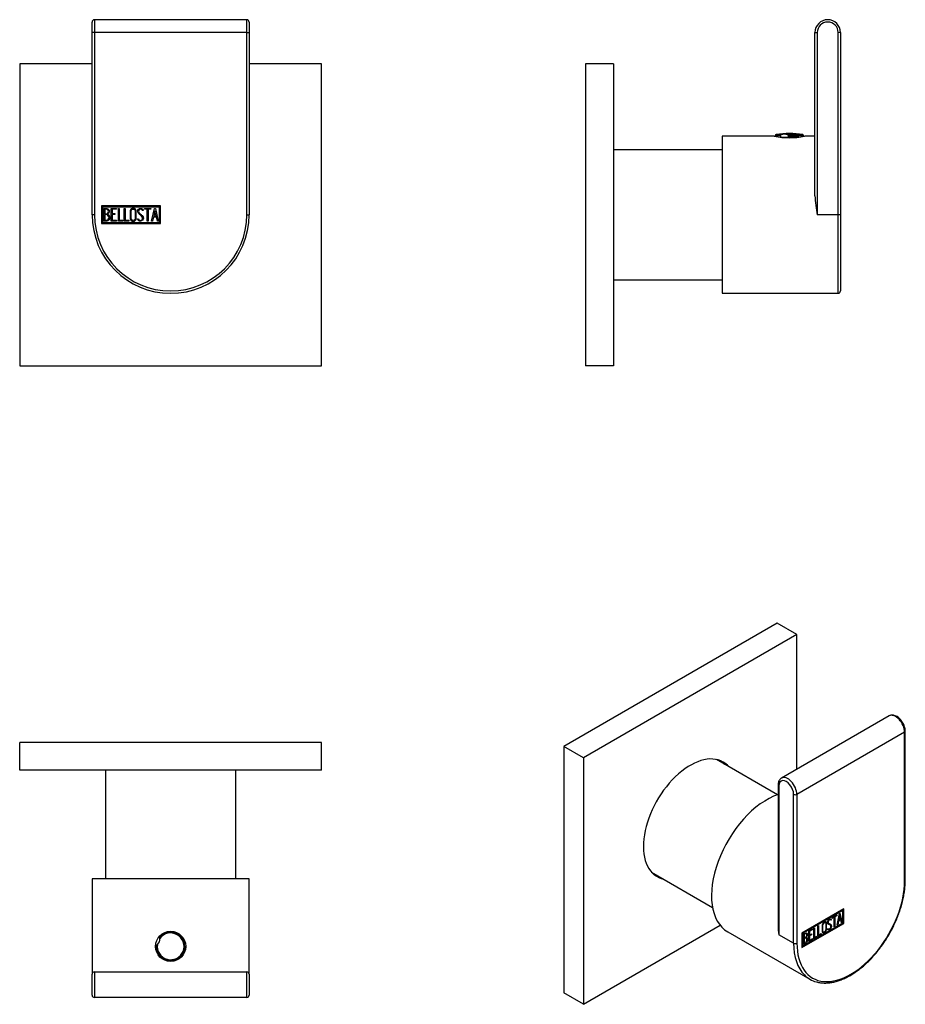
# Model space of a CAD drawing. Units: inches. Extents: x -222 to -32, y 52 to 264.
import ezdxf

# ---------------------------------------------------------------- set-up
doc = ezdxf.new("R2010")
doc.units = ezdxf.units.IN
for name, color, linetype in [('056041', 7, 'Continuous'), ('482013', 7, 'Continuous'), ('705002', 7, 'Continuous'), ('756056', 7, 'Continuous'), ('990348', 7, 'Continuous'), ('Default', 7, 'Continuous')]:
    doc.layers.add(name, color=color, linetype=linetype)

# ---------------------------------------------------------------- blocks, each defined once
blk = doc.blocks.new('SE4')
at = {"layer": '482013', "color": 7, "linetype": 'Continuous', "ltscale": 25.4}
for p, q in [((-206.58, 261.36), (-206.58, 263.61)), ((-206.08, 264.11), (-206.08, 261.36)), ((-173.28, 264.11), (-206.08, 264.11)), ((-173.28, 261.36), (-173.28, 264.11)), ((-172.78, 263.61), (-172.78, 261.36)), ((-206.58, 222.11), (-206.58, 261.36)), ((-206.08, 261.36), (-206.58, 261.36)), ((-173.28, 261.36), (-206.08, 261.36)), ((-206.08, 261.36), (-206.08, 222.11)), ((-173.28, 222.11), (-173.28, 261.36)), ((-173.28, 261.36), (-172.78, 261.36)), ((-172.78, 261.36), (-172.78, 222.11)), ((-204.58, 224.01), (-204.58, 220.21)), ((-191.84, 224.01), (-204.58, 224.01)), ((-204.33, 223.76), (-204.33, 220.46)), ((-192.09, 223.76), (-204.33, 223.76)), ((-204.08, 220.74), (-204.08, 223.49)), ((-203.87, 223.3), (-203.87, 222.34)), ((-202.47, 220.74), (-202.47, 223.49)), ((-202.47, 223.49), (-201.3, 223.49)), ((-201.3, 223.3), (-202.27, 223.3)), ((-202.27, 223.3), (-202.27, 222.36)), ((-201.3, 223.49), (-201.3, 223.3)), ((-200.94, 220.74), (-200.94, 223.49)), ((-200.94, 223.49), (-200.74, 223.49)), ((-200.74, 223.49), (-200.74, 220.93)), ((-199.65, 220.74), (-199.65, 223.49)), ((-199.65, 223.49), (-199.46, 223.49)), ((-199.46, 223.49), (-199.46, 220.93)), ((-195.58, 223.04), (-195.78, 223.04)), ((-195.62, 223.16), (-195.58, 223.04)), ((-195.34, 223.29), (-195.34, 223.49)), ((-195.34, 223.49), (-193.92, 223.49)), ((-194.72, 223.29), (-195.34, 223.29)), ((-194.72, 220.74), (-194.72, 223.29)), ((-193.92, 223.29), (-194.52, 223.29)), ((-194.52, 223.29), (-194.52, 220.74)), ((-193.92, 223.49), (-193.92, 223.29)), ((-193.79, 220.74), (-193.12, 223.49)), ((-193.05, 222.98), (-193.33, 221.78)), ((-193.12, 223.49), (-192.97, 223.49)), ((-192.77, 221.78), (-193.05, 222.98)), ((-192.97, 223.49), (-192.34, 220.74)), ((-192.09, 220.46), (-192.09, 223.76)), ((-191.84, 220.21), (-191.84, 224.01)), ((-206.08, 222.11), (-206.58, 222.11)), ((-204.33, 220.46), (-192.09, 220.46)), ((-203.87, 222.15), (-203.87, 220.93)), ((-201.3, 220.74), (-202.47, 220.74)), ((-202.27, 222.36), (-201.67, 222.36)), ((-201.67, 222.16), (-202.27, 222.16)), ((-202.27, 222.16), (-202.27, 220.93)), ((-202.27, 220.93), (-201.3, 220.93)), ((-201.67, 222.36), (-201.67, 222.16)), ((-201.3, 220.93), (-201.3, 220.74)), ((-199.97, 220.74), (-200.94, 220.74)), ((-200.74, 220.93), (-199.97, 220.93)), ((-199.97, 220.93), (-199.97, 220.74)), ((-198.68, 220.74), (-199.65, 220.74)), ((-199.46, 220.93), (-198.68, 220.93)), ((-198.68, 220.93), (-198.68, 220.74)), ((-196.73, 221.05), (-196.78, 221.21)), ((-196.78, 221.21), (-196.59, 221.21)), ((-194.52, 220.74), (-194.72, 220.74)), ((-193.6, 220.74), (-193.79, 220.74)), ((-193.39, 221.57), (-193.6, 220.74)), ((-192.72, 221.57), (-193.39, 221.57)), ((-193.33, 221.78), (-192.77, 221.78)), ((-192.53, 220.74), (-192.72, 221.57)), ((-192.34, 220.74), (-192.53, 220.74)), ((-173.28, 222.11), (-172.78, 222.11)), ((-204.58, 220.21), (-191.84, 220.21))]:
    blk.add_line(p, q, dxfattribs=at)
for centre, radius, start, end in [((-206.08, 263.61), 0.5, 90, 180), ((-173.28, 263.61), 0.5, 0, 90), ((-189.68, 222.11), 16.9, 180, 360), ((-189.68, 222.11), 16.4, 180, 360)]:
    blk.add_arc(centre, radius, start, end, dxfattribs=at)
for points, knots in [([(-204.08, 223.49), (-203.94, 223.49), (-203.81, 223.49), (-203.67, 223.49), (-203.28, 223.49), (-203.03, 223.36), (-202.93, 223.11), (-202.9, 223.02), (-202.88, 222.93), (-202.88, 222.7), (-202.91, 222.59), (-202.96, 222.5), (-202.99, 222.45), (-203.06, 222.36), (-203.17, 222.22)], [0, 0, 0, 0, 0.17829, 0.17829, 0.17829, 0.57042, 0.57042, 0.57042, 0.689187, 0.689187, 0.846682, 0.846682, 0.846682, 1, 1, 1, 1]), ([(-203.08, 222.82), (-203.08, 223.14), (-203.25, 223.3), (-203.59, 223.3), (-203.68, 223.3), (-203.78, 223.3), (-203.87, 223.3)], [0, 0, 0, 0, 0.73934, 0.73934, 0.73934, 1, 1, 1, 1]), ([(-203.87, 222.34), (-203.72, 222.34), (-203.57, 222.34), (-203.42, 222.34), (-203.32, 222.34), (-203.24, 222.39), (-203.17, 222.51), (-203.11, 222.61), (-203.08, 222.72), (-203.08, 222.82)], [0, 0, 0, 0, 0.408332, 0.408332, 0.408332, 0.700603, 0.700603, 0.700603, 1, 1, 1, 1]), ([(-197.09, 221.25), (-197.09, 221.09), (-197.16, 220.96), (-197.29, 220.86), (-197.41, 220.76), (-197.56, 220.71), (-197.88, 220.71), (-198.03, 220.76), (-198.16, 220.86), (-198.3, 220.96), (-198.36, 221.1), (-198.36, 221.25), (-198.36, 221.83), (-198.36, 222.4), (-198.36, 222.97), (-198.36, 223.15), (-198.29, 223.28), (-198.15, 223.39), (-198.04, 223.47), (-197.89, 223.51), (-197.56, 223.51), (-197.41, 223.46), (-197.29, 223.37), (-197.16, 223.26), (-197.09, 223.13), (-197.09, 222.97), (-197.09, 222.4), (-197.09, 221.82), (-197.09, 221.25)], [0, 0, 0, 0, 0.064048, 0.064048, 0.064048, 0.128888, 0.128888, 0.193727, 0.193727, 0.193727, 0.258646, 0.258646, 0.258646, 0.499072, 0.499072, 0.499072, 0.566673, 0.566673, 0.566673, 0.632477, 0.632477, 0.694991, 0.694991, 0.694991, 0.759029, 0.759029, 0.759029, 1, 1, 1, 1]), ([(-197.29, 221.29), (-197.29, 221.84), (-197.29, 222.39), (-197.29, 222.94), (-197.29, 223.05), (-197.33, 223.14), (-197.41, 223.21), (-197.49, 223.28), (-197.59, 223.31), (-197.71, 223.32), (-197.82, 223.32), (-197.91, 223.29), (-198, 223.24), (-198.11, 223.17), (-198.17, 223.07), (-198.17, 222.94), (-198.17, 222.39), (-198.17, 221.84), (-198.17, 221.29), (-198.17, 221.17), (-198.11, 221.08), (-198, 221), (-197.9, 220.94), (-197.81, 220.91), (-197.61, 220.91), (-197.51, 220.94), (-197.43, 221), (-197.33, 221.07), (-197.29, 221.17), (-197.29, 221.29)], [0, 0, 0, 0, 0.279638, 0.279638, 0.279638, 0.333482, 0.333482, 0.333482, 0.38761, 0.38761, 0.38761, 0.438573, 0.438573, 0.438573, 0.500909, 0.500909, 0.500909, 0.78097, 0.78097, 0.78097, 0.840277, 0.840277, 0.840277, 0.890389, 0.890389, 0.94268, 0.94268, 0.94268, 1, 1, 1, 1]), ([(-196.59, 221.21), (-196.53, 221.1), (-196.49, 221.04), (-196.46, 221.01), (-196.4, 220.94), (-196.31, 220.9), (-196.06, 220.9), (-195.94, 220.95), (-195.76, 221.13), (-195.72, 221.25), (-195.72, 221.53), (-195.81, 221.69), (-195.99, 221.85), (-196.16, 222.01), (-196.32, 222.16), (-196.49, 222.32), (-196.66, 222.48), (-196.75, 222.65), (-196.75, 223.01), (-196.7, 223.17), (-196.61, 223.29), (-196.5, 223.43), (-196.36, 223.5), (-195.89, 223.5), (-195.71, 223.39), (-195.62, 223.16)], [0, 0, 0, 0, 0.049089, 0.049089, 0.049089, 0.11969, 0.11969, 0.207609, 0.207609, 0.295527, 0.295527, 0.383446, 0.383446, 0.383446, 0.524424, 0.524424, 0.524424, 0.626011, 0.626011, 0.750321, 0.750321, 0.750321, 0.852462, 0.852462, 1, 1, 1, 1]), ([(-195.78, 223.04), (-195.81, 223.21), (-195.94, 223.3), (-196.29, 223.3), (-196.39, 223.26), (-196.47, 223.16), (-196.53, 223.08), (-196.57, 222.97), (-196.57, 222.71), (-196.48, 222.57), (-196.3, 222.4), (-196.13, 222.24), (-195.96, 222.08), (-195.8, 221.93), (-195.62, 221.76), (-195.53, 221.59), (-195.53, 221.42)], [0, 0, 0, 0, 0.179583, 0.179583, 0.286642, 0.286642, 0.286642, 0.441369, 0.441369, 0.576755, 0.576755, 0.576755, 0.805157, 0.805157, 0.805157, 1, 1, 1, 1]), ([(-202.81, 221.52), (-202.81, 221.34), (-202.87, 221.17), (-202.98, 221.01), (-203.1, 220.83), (-203.24, 220.74), (-203.41, 220.74), (-203.63, 220.74), (-203.85, 220.74), (-204.08, 220.74)], [0, 0, 0, 0, 0.308508, 0.308508, 0.308508, 0.616481, 0.616481, 0.616481, 1, 1, 1, 1]), ([(-203.02, 221.52), (-203.02, 221.66), (-203.06, 221.79), (-203.25, 222.07), (-203.36, 222.15), (-203.49, 222.15), (-203.62, 222.15), (-203.74, 222.15), (-203.87, 222.15)], [0, 0, 0, 0, 0.332087, 0.332087, 0.695802, 0.695802, 0.695802, 1, 1, 1, 1]), ([(-203.87, 220.93), (-203.73, 220.93), (-203.59, 220.93), (-203.45, 220.93), (-203.32, 220.93), (-203.21, 221), (-203.13, 221.13), (-203.05, 221.24), (-203.02, 221.37), (-203.02, 221.52)], [0, 0, 0, 0, 0.341078, 0.341078, 0.341078, 0.666485, 0.666485, 0.666485, 1, 1, 1, 1]), ([(-195.53, 221.42), (-195.53, 221.21), (-195.59, 221.05), (-195.71, 220.92), (-195.83, 220.79), (-195.99, 220.73), (-196.35, 220.73), (-196.47, 220.77), (-196.55, 220.84), (-196.59, 220.86), (-196.65, 220.93), (-196.73, 221.05)], [0, 0, 0, 0, 0.312055, 0.312055, 0.312055, 0.617715, 0.617715, 0.841445, 0.841445, 0.841445, 1, 1, 1, 1])]:
    blk.add_open_spline(points, degree=3, knots=knots, dxfattribs=at)
blk.add_open_spline([(-203.17, 222.22), (-202.93, 222.03), (-202.81, 221.79), (-202.81, 221.52)], degree=3, dxfattribs=at)
at = {"layer": '756056', "color": 7, "linetype": 'Continuous', "ltscale": 25.4}
for p, q in [((-206.58, 254.61), (-222.18, 254.61)), ((-222.18, 254.61), (-222.18, 189.61)), ((-157.18, 254.61), (-172.78, 254.61)), ((-157.18, 189.61), (-157.18, 254.61)), ((-222.18, 189.61), (-157.18, 189.61))]:
    blk.add_line(p, q, dxfattribs=at)
blk = doc.blocks.new('SE5')
at = {"layer": '056041', "color": 7, "linetype": 'Continuous', "ltscale": 25.4}
for p, q in [((-203.68, 102.52), (-203.68, 79.13)), ((-175.68, 79.13), (-175.68, 102.52))]:
    blk.add_line(p, q, dxfattribs=at)
at = {"layer": '482013', "color": 7, "linetype": 'Continuous', "ltscale": 25.4}
for p, q in [((-172.78, 79.13), (-206.58, 79.13)), ((-206.58, 79.13), (-206.58, 58.63)), ((-172.78, 58.63), (-172.78, 79.13)), ((-206.58, 54.13), (-206.58, 58.63)), ((-206.08, 59.13), (-173.28, 59.13)), ((-206.08, 59.13), (-206.08, 53.63)), ((-173.28, 53.63), (-173.28, 59.13)), ((-172.78, 58.63), (-172.78, 54.13)), ((-173.28, 53.63), (-206.08, 53.63)), ((-196.57, 53.63), (-196.57, 53.62)), ((-195.72, 53.62), (-195.72, 53.63))]:
    blk.add_line(p, q, dxfattribs=at)
blk.add_circle((-189.68, 64.63), 3.25, dxfattribs=at)
for centre, start, end in [((-206.08, 58.63), 90, 180), ((-173.28, 58.63), 0, 90), ((-206.08, 54.13), 180, 270), ((-173.28, 54.13), 270, 360)]:
    blk.add_arc(centre, 0.5, start, end, dxfattribs=at)
at = {"layer": '705002', "color": 7, "linetype": 'Continuous', "ltscale": 25.4}
for centre, radius, start, end in [((-189.68, 64.63), 3.05, 174.767, 140.4421), ((-189.68, 64.63), 2.88, 171.715, 143.4941), ((-193.53, 66.22), 1.55, 310.5686, 4.6405), ((-193.53, 66.22), 1.55, 4.6405, 13.2312), ((-193.53, 66.22), 1.55, 301.9779, 310.5686)]:
    blk.add_arc(centre, radius, start, end, dxfattribs=at)
at = {"layer": '756056', "color": 7, "linetype": 'Continuous', "ltscale": 25.4}
for p, q in [((-157.18, 108.52), (-222.18, 108.52)), ((-222.18, 102.52), (-222.18, 108.52)), ((-157.18, 102.52), (-157.18, 108.52)), ((-157.18, 102.52), (-222.18, 102.52))]:
    blk.add_line(p, q, dxfattribs=at)
blk = doc.blocks.new('SE6')
at = {"layer": '056041', "color": 7, "linetype": 'Continuous', "ltscale": 25.4}
for p, q in [((-70.97, 236.11), (-94.35, 236.11)), ((-94.35, 208.11), (-70.97, 208.11))]:
    blk.add_line(p, q, dxfattribs=at)
at = {"layer": '482013', "color": 7, "linetype": 'Continuous', "ltscale": 25.4}
for p, q in [((-50.97, 226.19), (-50.97, 261.36)), ((-50.97, 261.36), (-50.47, 261.36)), ((-50.47, 261.36), (-50.47, 222.11)), ((-45.97, 222.11), (-45.97, 261.36)), ((-45.47, 261.36), (-45.97, 261.36)), ((-45.47, 261.36), (-45.47, 222.11)), ((-70.97, 239.01), (-70.97, 205.21)), ((-59.72, 239.01), (-70.97, 239.01)), ((-50.97, 239.01), (-53.22, 239.01)), ((-45.45, 223.32), (-45.47, 223.32)), ((-45.97, 222.11), (-50.47, 222.11)), ((-45.97, 205.21), (-45.97, 222.11)), ((-45.47, 222.11), (-45.97, 222.11)), ((-45.45, 222.15), (-45.47, 222.15)), ((-45.47, 222.11), (-45.47, 205.71)), ((-45.47, 220.91), (-45.45, 220.91)), ((-45.47, 220.74), (-45.45, 220.74)), ((-70.97, 205.21), (-45.97, 205.21))]:
    blk.add_line(p, q, dxfattribs=at)
for centre, radius, start, end in [((-48.22, 261.36), 2.75, 0, 180), ((-48.22, 261.36), 2.25, 0, 180), ((-56.47, 255.61), 16.91, 258.9198, 281.0802), ((-26.45, 227.13), 24.54, 182.1804, 191.7915), ((-45.97, 205.71), 0.5, 270, 360)]:
    blk.add_arc(centre, radius, start, end, dxfattribs=at)
at = {"layer": '705002', "color": 7, "linetype": 'Continuous', "ltscale": 25.4}
for p, q in [((-59.52, 239.2), (-58.41, 239.2)), ((-59.52, 239.2), (-59.52, 238.97)), ((-58.18, 239.4), (-59.35, 239.4)), ((-58.41, 238.82), (-58.49, 238.82)), ((-58.41, 239.2), (-58.41, 238.82)), ((-58.41, 238.82), (-57.47, 238.82)), ((-57.47, 238.82), (-56.74, 238.82)), ((-53.58, 239.4), (-56.88, 239.4)), ((-56.74, 239.2), (-53.42, 239.2)), ((-56.74, 239.2), (-56.74, 238.82)), ((-54.44, 238.82), (-56.74, 238.82)), ((-53.42, 238.97), (-53.42, 239.2))]:
    blk.add_line(p, q, dxfattribs=at)
for centre, radius, start, end in [((-56.47, 220.89), 18.73, 81.1525, 98.8475), ((-59.32, 239.2), 0.2, 98.8475, 180), ((-57.53, 233.95), 5.49, 83.2015, 96.7985), ((-53.62, 239.2), 0.2, 0, 81.1525)]:
    blk.add_arc(centre, radius, start, end, dxfattribs=at)
for points in [[(-58.18, 239.4), (-58.23, 239.39), (-58.29, 239.38), (-58.38, 239.31), (-58.41, 239.26), (-58.41, 239.2)], [(-56.74, 239.2), (-56.74, 239.26), (-56.76, 239.31), (-56.81, 239.38), (-56.84, 239.39), (-56.88, 239.4)]]:
    blk.add_open_spline(points, degree=3, knots=[0, 0, 0, 0, 0.5, 0.5, 1, 1, 1, 1], dxfattribs=at)
at = {"layer": '756056', "color": 7, "linetype": 'Continuous', "ltscale": 25.4}
for p, q in [((-100.35, 254.61), (-100.35, 189.61)), ((-94.35, 254.61), (-100.35, 254.61)), ((-94.35, 254.61), (-94.35, 189.61)), ((-94.35, 189.61), (-100.35, 189.61))]:
    blk.add_line(p, q, dxfattribs=at)
blk = doc.blocks.new('SE7')
at = {"layer": '056041', "color": 7, "linetype": 'Continuous', "ltscale": 25.4}
for p, q in [((-59.02, 97.27), (-72.15, 104.85)), ((-86.15, 80.6), (-73.02, 73.02))]:
    blk.add_line(p, q, dxfattribs=at)
at = {"layer": '482013', "color": 7, "linetype": 'Continuous', "ltscale": 25.4}
for p, q in [((-34.98, 114.25), (-58.17, 100.85)), ((-31.66, 110.74), (-54.85, 97.35)), ((-31.66, 78.69), (-31.66, 110.74)), ((-31.51, 78.9), (-31.51, 110.94)), ((-58.89, 99.39), (-58.89, 69.13)), ((-58.74, 99.19), (-58.74, 67.14)), ((-55.56, 65.3), (-55.56, 97.35)), ((-54.85, 97.35), (-54.85, 65.3)), ((-44.78, 72.67), (-53.79, 67.47)), ((-45.03, 72.4), (-53.69, 67.41)), ((-44.96, 72.36), (-53.62, 67.36)), ((-45.03, 72.4), (-44.96, 72.36)), ((-44.96, 69.67), (-44.96, 72.36)), ((-44.85, 69.61), (-44.85, 72.63)), ((-44.78, 69.57), (-44.78, 72.67)), ((-47.62, 70.36), (-47.71, 70.41)), ((-47.5, 70.38), (-47.64, 70.3)), ((-47.43, 70.34), (-47.57, 70.26)), ((-47.53, 70.47), (-47.45, 70.43)), ((-47.53, 70.47), (-47.5, 70.38)), ((-47.5, 70.38), (-47.43, 70.34)), ((-47.45, 70.43), (-47.43, 70.34)), ((-47.26, 70.82), (-46.25, 71.4)), ((-46.89, 70.94), (-47.26, 70.73)), ((-46.82, 70.9), (-47.26, 70.65)), ((-47.26, 70.65), (-47.26, 70.82)), ((-46.89, 70.94), (-46.82, 70.9)), ((-46.82, 68.82), (-46.82, 70.9)), ((-46.32, 71.27), (-46.75, 71.02)), ((-46.75, 71.02), (-46.68, 70.98)), ((-46.75, 71.02), (-46.75, 68.94)), ((-46.25, 71.23), (-46.68, 70.98)), ((-46.68, 70.98), (-46.68, 68.9)), ((-46.32, 71.36), (-46.32, 71.27)), ((-46.32, 71.27), (-46.25, 71.23)), ((-46.25, 71.4), (-46.25, 71.23)), ((-46.17, 69.2), (-45.69, 71.72)), ((-45.95, 70.08), (-46.1, 69.32)), ((-45.88, 70.04), (-46.03, 69.28)), ((-45.48, 70.36), (-45.95, 70.08)), ((-45.95, 70.08), (-45.88, 70.04)), ((-45.71, 71.37), (-45.91, 70.28)), ((-45.91, 70.28), (-45.84, 70.24)), ((-45.41, 70.32), (-45.88, 70.04)), ((-45.64, 71.33), (-45.84, 70.24)), ((-45.84, 70.24), (-45.44, 70.46)), ((-45.71, 71.37), (-45.64, 71.33)), ((-45.69, 71.72), (-45.59, 71.78)), ((-45.64, 71.75), (-45.21, 69.84)), ((-45.44, 70.46), (-45.64, 71.33)), ((-45.59, 71.78), (-45.14, 69.79)), ((-45.48, 70.36), (-45.41, 70.32)), ((-45.27, 69.72), (-45.41, 70.32)), ((-53.79, 64.45), (-44.85, 69.61)), ((-53.79, 64.36), (-44.78, 69.57)), ((-53.62, 64.67), (-44.96, 69.67)), ((-52.3, 67.91), (-51.48, 68.38)), ((-52.3, 65.66), (-52.3, 67.91)), ((-51.55, 68.26), (-52.23, 67.87)), ((-52.23, 67.87), (-52.16, 67.83)), ((-52.23, 67.87), (-52.23, 67.1)), ((-51.48, 68.22), (-52.16, 67.83)), ((-52.16, 67.83), (-52.16, 67.06)), ((-51.55, 68.34), (-51.55, 68.26)), ((-51.55, 68.26), (-51.48, 68.22)), ((-51.48, 68.38), (-51.48, 68.22)), ((-51.22, 68.53), (-51.08, 68.61)), ((-51.22, 66.28), (-51.22, 68.53)), ((-51.15, 68.57), (-51.15, 66.56)), ((-51.08, 68.61), (-51.08, 66.52)), ((-50.31, 69.06), (-50.17, 69.14)), ((-50.31, 66.8), (-50.31, 69.06)), ((-50.24, 69.09), (-50.24, 67.08)), ((-50.17, 69.14), (-50.17, 67.04)), ((-48.7, 69.72), (-48.79, 69.78)), ((-48.28, 68.36), (-48.14, 68.44)), ((-48.24, 68.25), (-48.28, 68.36)), ((-48.13, 68.37), (-48.04, 68.32)), ((-48.05, 69.59), (-47.96, 69.54)), ((-47.67, 69.19), (-47.76, 69.24)), ((-47.46, 69.09), (-47.39, 69.05)), ((-46.75, 68.94), (-46.82, 68.9)), ((-46.68, 68.9), (-46.82, 68.82)), ((-46.75, 68.94), (-46.68, 68.9)), ((-46.03, 69.28), (-46.17, 69.2)), ((-46.1, 69.32), (-46.15, 69.29)), ((-46.1, 69.32), (-46.03, 69.28)), ((-45.21, 69.84), (-45.29, 69.79)), ((-45.14, 69.79), (-45.27, 69.72)), ((-45.21, 69.84), (-45.14, 69.79)), ((-44.85, 69.61), (-44.78, 69.57)), ((-69.74, 67.77), (-52.06, 57.57)), ((-55.56, 65.3), (-58.74, 67.14)), ((-53.79, 67.47), (-53.79, 64.36)), ((-53.69, 67.41), (-53.62, 67.36)), ((-53.69, 67.41), (-53.69, 64.71)), ((-53.62, 67.36), (-53.62, 64.67)), ((-53.44, 65), (-53.44, 67.25)), ((-53.36, 67.21), (-53.29, 67.17)), ((-53.36, 67.21), (-53.36, 66.43)), ((-53.36, 66.43), (-53.29, 66.39)), ((-53.36, 66.28), (-53.29, 66.23)), ((-53.36, 66.28), (-53.36, 65.28)), ((-53.29, 67.17), (-53.29, 66.39)), ((-53.29, 66.23), (-53.29, 65.24)), ((-52.83, 66.39), (-52.92, 66.44)), ((-52.81, 67.34), (-52.89, 67.39)), ((-52.87, 66.62), (-52.8, 66.58)), ((-52.61, 66.19), (-52.54, 66.15)), ((-51.55, 66.17), (-52.3, 65.74)), ((-51.48, 66.13), (-52.3, 65.66)), ((-51.8, 67.18), (-52.23, 66.94)), ((-52.23, 67.1), (-52.16, 67.06)), ((-52.23, 66.94), (-52.16, 66.9)), ((-52.23, 66.94), (-52.23, 65.93)), ((-52.23, 65.93), (-52.16, 65.89)), ((-52.16, 67.06), (-51.73, 67.3)), ((-51.73, 67.14), (-52.16, 66.9)), ((-52.16, 66.9), (-52.16, 65.89)), ((-52.16, 65.89), (-51.48, 66.29)), ((-51.8, 67.26), (-51.8, 67.18)), ((-51.8, 67.18), (-51.73, 67.14)), ((-51.73, 67.3), (-51.73, 67.14)), ((-51.55, 66.25), (-51.55, 66.17)), ((-51.55, 66.17), (-51.48, 66.13)), ((-51.48, 66.29), (-51.48, 66.13)), ((-50.6, 66.71), (-51.22, 66.36)), ((-50.53, 66.67), (-51.22, 66.28)), ((-51.15, 66.56), (-51.08, 66.52)), ((-51.08, 66.52), (-50.53, 66.83)), ((-50.6, 66.79), (-50.6, 66.71)), ((-50.6, 66.71), (-50.53, 66.67)), ((-50.53, 66.83), (-50.53, 66.67)), ((-49.69, 67.24), (-50.31, 66.88)), ((-49.62, 67.2), (-50.31, 66.8)), ((-50.24, 67.08), (-50.17, 67.04)), ((-50.17, 67.04), (-49.62, 67.36)), ((-49.69, 67.32), (-49.69, 67.24)), ((-49.69, 67.24), (-49.62, 67.2)), ((-49.62, 67.36), (-49.62, 67.2)), ((-49.27, 67.76), (-49.18, 67.71)), ((-53.69, 64.71), (-53.62, 64.67)), ((-53.36, 65.28), (-53.29, 65.24))]:
    blk.add_line(p, q, dxfattribs=at)
for centre, radius, start, end in [((-47.14, 69.01), 11.75, 179.4058, 189.1582), ((-52.96, 66.2), 0.414, 353.3354, 67.8602), ((-53.03, 66.24), 0.414, 353.3354, 31.9075)]:
    blk.add_arc(centre, radius, start, end, dxfattribs=at)
for centre, major_axis, start_param, end_param in [((-33.6, 111.86), (1.37, -2.38), 0.785398, 3.141593), ((-32.01, 110.94), (-0.5, 0), 2.356194, 3.141804), ((-57.15, 98.27), (1.12, -1.95), 0.785398, 3.926991), ((-56.8, 98.47), (1.37, -2.38), 0.785398, 3.148574), ((-58.39, 99.39), (0.5, 0), 3.144126, 3.926991), ((-61.29, 82.41), (8.45, 14.64), 0.583262, 3.141593), ((-55.21, 97.55), (0.5, 0), 3.926991, 5.497787), ((-43.26, 72), (8.2, 14.2), 2.356194, 5.497787), ((-32.01, 78.9), (-0.5, 0), 2.356194, 3.141593), ((-43.61, 72.2), (8.45, 14.64), 2.356194, 2.988306), ((-55.21, 65.51), (0.5, 0), 3.926991, 5.497787), ((-43.61, 72.2), (8.45, 14.64), 2.988306, 3.295251)]:
    blk.add_ellipse(centre, major_axis=major_axis, ratio=0.57735, start_param=start_param, end_param=end_param, dxfattribs=at)
for points, knots in [([(-31.51, 110.94), (-31.52, 111.04), (-31.52, 111.25), (-31.59, 111.67), (-31.74, 112.14), (-31.95, 112.61), (-32.22, 113.05), (-32.53, 113.46), (-32.88, 113.81), (-33.27, 114.1), (-33.67, 114.3), (-34.07, 114.41), (-34.44, 114.43), (-34.75, 114.37), (-34.9, 114.28), (-34.97, 114.24)], [0, 0, 0, 0, 0.045805, 0.130065, 0.214024, 0.297671, 0.381208, 0.464956, 0.549203, 0.634349, 0.720657, 0.807517, 0.881644, 0.952844, 1, 1, 1, 1]), ([(-58.18, 100.84), (-58.22, 100.82), (-58.35, 100.76), (-58.54, 100.55), (-58.73, 100.25), (-58.85, 99.9), (-58.89, 99.59), (-58.89, 99.43), (-58.89, 99.39)], [0, 0, 0, 0, 0.07122, 0.284387, 0.496902, 0.71679, 0.949105, 1, 1, 1, 1]), ([(-50.59, 56.96), (-50.58, 56.96), (-50.34, 56.88), (-49.8, 56.79), (-49.01, 56.72), (-48.17, 56.74), (-47.31, 56.85), (-46.43, 57.05), (-45.53, 57.34), (-44.62, 57.71), (-43.7, 58.17), (-42.79, 58.71), (-41.88, 59.33), (-40.98, 60.02), (-40.1, 60.77), (-39.23, 61.6), (-38.4, 62.48), (-37.59, 63.42), (-36.82, 64.41), (-36.08, 65.44), (-35.39, 66.51), (-34.74, 67.61), (-34.15, 68.74), (-33.61, 69.89), (-33.12, 71.05), (-32.69, 72.22), (-32.33, 73.38), (-32.03, 74.54), (-31.79, 75.7), (-31.63, 76.82), (-31.53, 77.91), (-31.52, 78.54), (-31.51, 78.9)], [0, 0, 0, 0, 0.000812, 0.034567, 0.06847, 0.10256, 0.136841, 0.171285, 0.205855, 0.240509, 0.27521, 0.309933, 0.344654, 0.379363, 0.414057, 0.448732, 0.483391, 0.518035, 0.552667, 0.587289, 0.621905, 0.656519, 0.691133, 0.72575, 0.760374, 0.795008, 0.829656, 0.86432, 0.899004, 0.933711, 0.968442, 1, 1, 1, 1]), ([(-48.14, 68.44), (-48.1, 68.37), (-48.07, 68.34), (-48.05, 68.33), (-48.01, 68.3), (-47.95, 68.3), (-47.77, 68.41), (-47.68, 68.49), (-47.56, 68.72), (-47.53, 68.83), (-47.53, 69.06), (-47.59, 69.15), (-47.72, 69.21), (-47.84, 69.27), (-47.95, 69.33), (-48.07, 69.39), (-48.19, 69.45), (-48.26, 69.55), (-48.26, 69.84), (-48.22, 69.99), (-48.16, 70.13), (-48.08, 70.29), (-47.98, 70.41), (-47.65, 70.6), (-47.52, 70.58), (-47.45, 70.43)], [0, 0, 0, 0, 0.049089, 0.049089, 0.049089, 0.11969, 0.11969, 0.207609, 0.207609, 0.295527, 0.295527, 0.383446, 0.383446, 0.383446, 0.524424, 0.524424, 0.524424, 0.626011, 0.626011, 0.750321, 0.750321, 0.750321, 0.852462, 0.852462, 1, 1, 1, 1]), ([(-47.7, 70.41), (-47.74, 70.43), (-47.82, 70.42), (-48, 70.31), (-48.08, 70.23), (-48.13, 70.12), (-48.18, 70.03), (-48.2, 69.92), (-48.2, 69.72), (-48.14, 69.65), (-48.04, 69.59)], [0.070907, 0.070907, 0.070907, 0.070907, 0.1795828, 0.1795828, 0.2866418, 0.2866418, 0.2866418, 0.4413688, 0.4413688, 0.5655591, 0.5655591, 0.5655591, 0.5655591]), ([(-47.57, 70.26), (-47.59, 70.39), (-47.68, 70.41), (-47.93, 70.27), (-48, 70.19), (-48.06, 70.08), (-48.1, 69.99), (-48.13, 69.88), (-48.13, 69.67), (-48.06, 69.59), (-47.94, 69.53), (-47.82, 69.47), (-47.7, 69.41), (-47.58, 69.35), (-47.46, 69.28), (-47.39, 69.18), (-47.39, 69.05)], [0, 0, 0, 0, 0.179583, 0.179583, 0.286642, 0.286642, 0.286642, 0.441369, 0.441369, 0.576755, 0.576755, 0.576755, 0.805157, 0.805157, 0.805157, 1, 1, 1, 1]), ([(-48.5, 68.27), (-48.5, 68.14), (-48.54, 68), (-48.64, 67.86), (-48.73, 67.74), (-48.83, 67.64), (-49.06, 67.51), (-49.16, 67.49), (-49.25, 67.51), (-49.35, 67.54), (-49.4, 67.62), (-49.4, 67.75), (-49.4, 68.22), (-49.4, 68.69), (-49.4, 69.16), (-49.4, 69.3), (-49.35, 69.44), (-49.25, 69.58), (-49.17, 69.69), (-49.06, 69.79), (-48.83, 69.92), (-48.73, 69.94), (-48.64, 69.91), (-48.54, 69.88), (-48.5, 69.8), (-48.5, 69.68), (-48.5, 69.21), (-48.5, 68.74), (-48.5, 68.27)], [0, 0, 0, 0, 0.064048, 0.064048, 0.064048, 0.128888, 0.128888, 0.193727, 0.193727, 0.193727, 0.258646, 0.258646, 0.258646, 0.499072, 0.499072, 0.499072, 0.566673, 0.566673, 0.566673, 0.632477, 0.632477, 0.694991, 0.694991, 0.694991, 0.759029, 0.759029, 0.759029, 1, 1, 1, 1]), ([(-48.57, 68.31), (-48.57, 68.18), (-48.61, 68.04), (-48.71, 67.9), (-48.8, 67.78), (-48.9, 67.68), (-49.13, 67.55), (-49.23, 67.53), (-49.32, 67.55), (-49.34, 67.56), (-49.36, 67.57), (-49.37, 67.57)], [0, 0, 0, 0, 0.0640479, 0.0640479, 0.0640479, 0.1288876, 0.1288876, 0.1937273, 0.1937273, 0.1937273, 0.2055135, 0.2055135, 0.2055135, 0.2055135]), ([(-48.78, 69.77), (-48.78, 69.77), (-48.79, 69.78), (-48.8, 69.78), (-48.85, 69.8), (-48.92, 69.79), (-49.01, 69.74), (-49.08, 69.7), (-49.15, 69.64), (-49.21, 69.56), (-49.29, 69.46), (-49.33, 69.35), (-49.33, 69.25), (-49.33, 69.08), (-49.33, 68.91), (-49.33, 68.75)], [0.3274885, 0.3274885, 0.3274885, 0.3274885, 0.3334825, 0.3334825, 0.3334825, 0.3876102, 0.3876102, 0.3876102, 0.4385728, 0.4385728, 0.4385728, 0.5009095, 0.5009095, 0.5009095, 0.605, 0.605, 0.605, 0.605]), ([(-49.33, 68.35), (-49.33, 68.2), (-49.33, 68.05), (-49.33, 67.9), (-49.33, 67.83), (-49.31, 67.78), (-49.26, 67.76)], [0.6875, 0.6875, 0.6875, 0.6875, 0.7809704, 0.7809704, 0.7809704, 0.8255767, 0.8255767, 0.8255767, 0.8255767]), ([(-48.64, 68.22), (-48.64, 68.67), (-48.64, 69.12), (-48.64, 69.56), (-48.64, 69.66), (-48.67, 69.72), (-48.73, 69.74), (-48.78, 69.76), (-48.85, 69.75), (-48.93, 69.7), (-49.01, 69.66), (-49.08, 69.6), (-49.14, 69.52), (-49.22, 69.42), (-49.26, 69.31), (-49.26, 69.21), (-49.26, 68.76), (-49.26, 68.31), (-49.26, 67.86), (-49.26, 67.77), (-49.22, 67.71), (-49.14, 67.7), (-49.07, 67.69), (-49, 67.7), (-48.86, 67.78), (-48.8, 67.85), (-48.74, 67.93), (-48.67, 68.02), (-48.64, 68.12), (-48.64, 68.22)], [0, 0, 0, 0, 0.279638, 0.279638, 0.279638, 0.333482, 0.333482, 0.333482, 0.38761, 0.38761, 0.38761, 0.438573, 0.438573, 0.438573, 0.500909, 0.500909, 0.500909, 0.78097, 0.78097, 0.78097, 0.840277, 0.840277, 0.840277, 0.890389, 0.890389, 0.94268, 0.94268, 0.94268, 1, 1, 1, 1]), ([(-48.67, 69.94), (-48.6, 69.9), (-48.57, 69.82), (-48.57, 69.72), (-48.57, 69.55), (-48.57, 69.37), (-48.57, 69.2)], [0.7054814, 0.7054814, 0.7054814, 0.7054814, 0.7590294, 0.7590294, 0.7590294, 0.846689, 0.846689, 0.846689, 0.846689]), ([(-47.39, 69.05), (-47.39, 68.88), (-47.43, 68.72), (-47.52, 68.57), (-47.6, 68.41), (-47.72, 68.29), (-47.97, 68.15), (-48.06, 68.13), (-48.12, 68.15), (-48.14, 68.16), (-48.18, 68.19), (-48.24, 68.25)], [0, 0, 0, 0, 0.312055, 0.312055, 0.312055, 0.617715, 0.617715, 0.841445, 0.841445, 0.841445, 1, 1, 1, 1]), ([(-48.17, 68.41), (-48.15, 68.39), (-48.14, 68.37), (-48.13, 68.37), (-48.12, 68.36), (-48.12, 68.36), (-48.12, 68.36)], [0.01968405, 0.01968405, 0.01968405, 0.01968405, 0.04908854, 0.04908854, 0.04908854, 0.05233946, 0.05233946, 0.05233946, 0.05233946]), ([(-47.75, 69.23), (-47.76, 69.24), (-47.78, 69.24), (-47.79, 69.25), (-47.91, 69.31), (-48.02, 69.37), (-48.14, 69.43), (-48.15, 69.43), (-48.16, 69.44), (-48.16, 69.44)], [0.3746956, 0.3746956, 0.3746956, 0.3746956, 0.3834462, 0.3834462, 0.3834462, 0.5244236, 0.5244236, 0.5244236, 0.5307008, 0.5307008, 0.5307008, 0.5307008]), ([(-47.46, 69.09), (-47.46, 68.92), (-47.5, 68.76), (-47.59, 68.61), (-47.67, 68.45), (-47.79, 68.33), (-48, 68.21), (-48.05, 68.19), (-48.1, 68.18)], [0, 0, 0, 0, 0.3120552, 0.3120552, 0.3120552, 0.6177147, 0.6177147, 0.75, 0.75, 0.75, 0.75]), ([(-53.44, 67.25), (-53.34, 67.3), (-53.25, 67.36), (-53.15, 67.41), (-52.87, 67.57), (-52.7, 67.57), (-52.63, 67.4), (-52.6, 67.35), (-52.59, 67.28), (-52.59, 67.09), (-52.61, 66.99), (-52.65, 66.89), (-52.67, 66.84), (-52.72, 66.73), (-52.8, 66.58)], [0, 0, 0, 0, 0.17829, 0.17829, 0.17829, 0.57042, 0.57042, 0.57042, 0.689187, 0.689187, 0.846682, 0.846682, 0.846682, 1, 1, 1, 1]), ([(-52.54, 66.15), (-52.54, 66.01), (-52.58, 65.85), (-52.66, 65.67), (-52.75, 65.47), (-52.85, 65.34), (-52.97, 65.27), (-53.12, 65.18), (-53.28, 65.09), (-53.44, 65)], [0, 0, 0, 0, 0.308508, 0.308508, 0.308508, 0.616481, 0.616481, 0.616481, 1, 1, 1, 1]), ([(-52.89, 67.38), (-52.95, 67.42), (-53.04, 67.4), (-53.16, 67.33), (-53.23, 67.29), (-53.3, 67.25), (-53.36, 67.21)], [0.3553624, 0.3553624, 0.3553624, 0.3553624, 0.7393401, 0.7393401, 0.7393401, 1, 1, 1, 1]), ([(-52.91, 66.44), (-52.97, 66.47), (-53.03, 66.47), (-53.1, 66.43), (-53.18, 66.38), (-53.27, 66.33), (-53.36, 66.28)], [0.4321951, 0.4321951, 0.4321951, 0.4321951, 0.695802, 0.695802, 0.695802, 1, 1, 1, 1]), ([(-52.73, 67.11), (-52.73, 67.37), (-52.85, 67.43), (-53.09, 67.29), (-53.16, 67.25), (-53.23, 67.21), (-53.29, 67.17)], [0, 0, 0, 0, 0.73934, 0.73934, 0.73934, 1, 1, 1, 1]), ([(-53.29, 66.39), (-53.19, 66.45), (-53.08, 66.51), (-52.97, 66.57), (-52.9, 66.61), (-52.84, 66.69), (-52.79, 66.82), (-52.75, 66.92), (-52.73, 67.02), (-52.73, 67.11)], [0, 0, 0, 0, 0.408332, 0.408332, 0.408332, 0.700603, 0.700603, 0.700603, 1, 1, 1, 1]), ([(-52.69, 66.07), (-52.69, 66.18), (-52.72, 66.27), (-52.85, 66.43), (-52.93, 66.44), (-53.02, 66.39), (-53.11, 66.34), (-53.2, 66.29), (-53.29, 66.23)], [0, 0, 0, 0, 0.332087, 0.332087, 0.695802, 0.695802, 0.695802, 1, 1, 1, 1]), ([(-53.29, 65.24), (-53.19, 65.3), (-53.09, 65.35), (-53, 65.41), (-52.9, 65.47), (-52.82, 65.56), (-52.76, 65.71), (-52.71, 65.83), (-52.69, 65.95), (-52.69, 66.07)], [0, 0, 0, 0, 0.341078, 0.341078, 0.341078, 0.666485, 0.666485, 0.666485, 1, 1, 1, 1]), ([(-52.61, 66.19), (-52.61, 66.05), (-52.65, 65.89), (-52.73, 65.71), (-52.82, 65.51), (-52.92, 65.38), (-53.04, 65.31), (-53.06, 65.3), (-53.08, 65.29), (-53.1, 65.27)], [0, 0, 0, 0, 0.3085076, 0.3085076, 0.3085076, 0.6164808, 0.6164808, 0.6164808, 0.6666667, 0.6666667, 0.6666667, 0.6666667]), ([(-52.78, 67.54), (-52.75, 67.52), (-52.72, 67.49), (-52.7, 67.44), (-52.67, 67.39), (-52.66, 67.32), (-52.66, 67.13), (-52.68, 67.03), (-52.72, 66.93), (-52.74, 66.88), (-52.79, 66.77), (-52.87, 66.62)], [0.4628002, 0.4628002, 0.4628002, 0.4628002, 0.5704201, 0.5704201, 0.5704201, 0.6891868, 0.6891868, 0.8466819, 0.8466819, 0.8466819, 1, 1, 1, 1])]:
    blk.add_open_spline(points, degree=3, knots=knots, dxfattribs=at)
for points in [[(-47.63, 69.38), (-47.52, 69.31), (-47.46, 69.22), (-47.46, 69.09)], [(-53.33, 65.14), (-53.37, 65.12), (-53.4, 65.1), (-53.44, 65.08)]]:
    blk.add_open_spline(points, degree=3, dxfattribs=at)
at = {"layer": '756056', "color": 7, "linetype": 'Continuous', "ltscale": 25.4}
for p, q in [((-59.09, 134.21), (-105.05, 107.67)), ((-54.84, 131.76), (-59.09, 134.21)), ((-54.84, 131.76), (-100.81, 105.22)), ((-54.84, 102.78), (-54.84, 131.76)), ((-105.05, 107.67), (-105.05, 54.6)), ((-100.81, 105.22), (-105.05, 107.67)), ((-100.81, 105.22), (-100.81, 52.15)), ((-100.81, 52.15), (-71.35, 69.16)), ((-100.81, 52.15), (-105.05, 54.6))]:
    blk.add_line(p, q, dxfattribs=at)
for centre, start_param, end_param in [((-77.82, 91.96), 0, 3.329185), ((-78.67, 92.45), 6.095593, 6.223604), ((-77.82, 91.96), 6.095593, 6.283185), ((-78.67, 92.45), 3.201174, 3.329185)]:
    blk.add_ellipse(centre, major_axis=(7.12, 12.34), ratio=0.57735, start_param=start_param, end_param=end_param, dxfattribs=at)
at = {"layer": '990348', "color": 7, "linetype": 'Continuous', "ltscale": 25.4}
blk.add_open_spline([(-86.07, 80.56), (-86.09, 80.57), (-86.12, 80.57), (-86.14, 80.58)], degree=3, dxfattribs=at)

msp = doc.modelspace()

# ---------------------------------------------------------------- block references
at = {"layer": 'Default'}
for name in ['SE4', 'SE6', 'SE7', 'SE5']:
    msp.add_blockref(name, (0, 0), dxfattribs=at)

doc.saveas('drawing.dxf')
